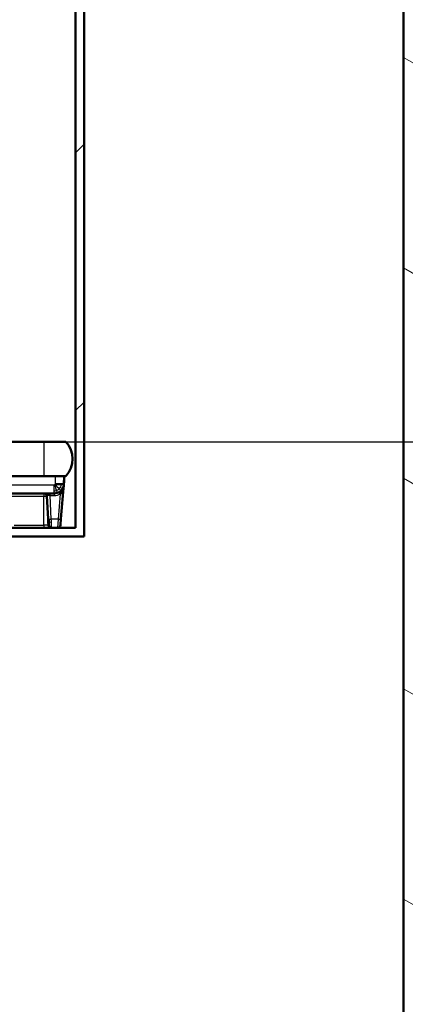
# Paper-space layout 'DF_1' of a CAD drawing. Units: millimetres. Extents: x 0 to 2100, y 0 to 4204.
# Drawn here: x 1332 to 1400, y 1373 to 1545 of the extents above; entities that cross this region are included whole.
import ezdxf

# ---------------------------------------------------------------- set-up
doc = ezdxf.new("R2010")
doc.units = ezdxf.units.MM
doc.header["$LTSCALE"] = 10
for name, color, linetype, lineweight in [('Dimensions(ISO)', 7, 'Continuous', 25), ('Hatch', 7, 'Continuous', 9), ('Visible Edges(ISO)', 7, 'Continuous', 50), ('Visible Tangent Edges(ISO)', 7, 'Continuous', 25)]:
    doc.layers.add(name, color=color, linetype=linetype, lineweight=lineweight)
doc.styles.add('Text__5.0mm', font='arial.ttf', dxfattribs={"width": 0.9})
doc.dimstyles.new('KS-Marketing', dxfattribs={"dimscale": 10, "dimtxt": 5, "dimasz": 3.5, "dimexe": 3.175, "dimexo": 0, "dimgap": 0.8, "dimtad": 1, "dimdec": 4, "dimlfac": 0.03937, "dimrnd": 1e-08, "dimzin": 2, "dimlunit": 5, "dimtxsty": 'Text__5.0mm', "dimcen": 0.09, "dimdle": 10, "dimclrd": 7, "dimclre": 7, "dimclrt": 7, "dimadec": 0, "dimazin": 2, "dimtfac": 0.7, "dimtdec": 4, "dimtmove": 0, "dimatfit": 3, "dimfxl": 1, "dimfrac": 1, "dimtolj": 1, "dimlwd": 25, "dimlwe": 25, "dimarcsym": 0})

# ---------------------------------------------------------------- blocks, each defined once
blk = doc.blocks.new('*D8')
at = {"layer": 'Defpoints', "color": 0, "linetype": 'Continuous', "transparency": 16777216}
for p in [(1373.95, 1700.08), (1628.98, 1700.08), (1167.2, 1471.48)]:
    blk.add_point(p, dxfattribs=at)
at = {"layer": 'Dimensions(ISO)', "color": 7, "linetype": 'Continuous', "lineweight": 25, "transparency": 16777216}
for p, q in [((1373.95, 1700.08), (1660.73, 1700.08)), ((1628.98, 1665.08), (1628.98, 1506.48)), ((1167.2, 1471.48), (1660.73, 1471.48)), ((1628.98, 1471.48), (1628.98, 1121.02))]:
    blk.add_line(p, q, dxfattribs=at)
at = {"layer": 'Dimensions(ISO)', "color": 7, "linetype": 'Continuous', "transparency": 16777216}
for points in [[(1623.15, 1665.08), (1634.81, 1665.08), (1628.98, 1700.08)], [(1623.15, 1506.48), (1634.81, 1506.48), (1628.98, 1471.48)]]:
    blk.add_solid(points, dxfattribs=at)
at = {"layer": 'Dimensions(ISO)', "color": 7, "linetype": 'Continuous', "lineweight": 25, "transparency": 16777216, "insert": (1547.17, 1129.02), "char_height": 50, "attachment_point": 4, "rotation": 90, "style": 'Text__5.0mm'}
blk.add_mtext('\\A1; 9 in\\P[229 mm]', dxfattribs=at)

psp = doc.layouts.new('DF_1')

# ---------------------------------------------------------------- hatches: boundary and pattern name
at = {"layer": 'Hatch'}
h = psp.add_hatch(dxfattribs=at)
h.set_pattern_fill('ANSI31', color=256, scale=254, style=0)
h.set_pattern_definition([(45, (0, 0), (-22.45064, 22.45064), [])])
edge = h.paths.add_edge_path()
edge.add_line((1319.2433, 1454.09168), (1319.29673, 1454.09168))
edge.add_line((1319.29673, 1454.09168), (1319.29673, 1453.69168))
edge.add_line((1319.29673, 1453.69168), (1317.60548, 1453.33219))
edge.add_line((1317.60548, 1453.33219), (1314.99301, 1453.24096))
edge.add_line((1314.99301, 1453.24096), (1307.85417, 1451.98219))
edge.add_line((1307.85417, 1451.98219), (1316.49232, 1451.98219))
edge.add_line((1316.49232, 1451.98219), (1318.99144, 1452.42286))
edge.add_ellipse((1318.47049, 1455.37728), major_axis=(2.95442, 0.52094), ratio=1, start_angle=270, end_angle=305)
edge.add_line((1320.59181, 1453.25596), (1321.73226, 1454.39641))
edge.add_ellipse((1323.14648, 1452.98219), major_axis=(1.41421, 1.41421), ratio=1, start_angle=45, end_angle=90, ccw=False)
edge.add_line((1323.14648, 1454.98219), (1343.69673, 1454.98219))
edge.add_line((1343.69673, 1454.98219), (1343.69673, 1548.58219))
edge.add_line((1343.69673, 1548.58219), (1343.69673, 1648.58219))
edge.add_line((1343.69673, 1648.58219), (1343.69673, 1698.58219))
edge.add_line((1343.69673, 1698.58219), (1373.94673, 1698.58219))
edge.add_line((1373.94673, 1698.58219), (1373.94673, 1700.08219))
edge.add_line((1373.94673, 1700.08219), (1354.89673, 1700.08219))
edge.add_line((1354.89673, 1700.08219), (1342.19673, 1700.08219))
edge.add_line((1342.19673, 1700.08219), (1342.19673, 1672.18219))
edge.add_line((1342.19673, 1672.18219), (1342.36993, 1672.08219))
edge.add_line((1342.36993, 1672.08219), (1342.19673, 1671.98219))
edge.add_line((1342.19673, 1671.98219), (1342.19673, 1658.61519))
edge.add_line((1342.19673, 1658.61519), (1342.36993, 1658.51519))
edge.add_line((1342.36993, 1658.51519), (1342.19673, 1658.41519))
edge.add_line((1342.19673, 1658.41519), (1342.19673, 1456.48219))
edge.add_line((1342.19673, 1456.48219), (1323.14648, 1456.48219))
edge.add_ellipse((1323.14648, 1452.98219), major_axis=(0, 3.5), ratio=1, start_angle=0, end_angle=45)
edge.add_line((1320.6716, 1455.45707), (1319.53115, 1454.31662))
edge.add_ellipse((1318.47049, 1455.37728), major_axis=(-1.06066, -1.06066), ratio=1, start_angle=76.0112987, end_angle=90, ccw=False)
h = psp.add_hatch(dxfattribs=at)
h.set_pattern_fill('ANSI31', color=256, scale=254, angle=105, style=0)
h.set_pattern_definition([(150, (0, 0), (-15.875, -27.4963), [])])
h.paths.add_polyline_path([(1418.39673, 820.78219), (1418.39673, 1697.08219), (1399.39673, 1697.08219), (1399.39673, 941.38219), (522.99673, 941.38219), (522.99673, 1697.08219), (503.99673, 1697.08219), (503.99673, 820.78219), (522.99673, 820.78219), (522.99673, 922.38219), (1399.39673, 922.38219), (1399.39673, 820.78219)])

# ---------------------------------------------------------------- linework, layer by layer
at = {"layer": 'Visible Edges(ISO)'}
for p, q in [((1343.69673, 1454.98219), (1343.69673, 1698.58219)), ((1399.39673, 1697.08219), (1399.39673, 941.38219)), ((1342.19673, 1658.41519), (1342.19673, 1456.48219)), ((1184.69673, 1471.48219), (1336.69673, 1471.48219)), ((1340.49673, 1471.48219), (1336.69673, 1471.48219)), ((1336.69673, 1465.48219), (1184.69673, 1465.48219)), ((1336.69673, 1465.48219), (1340.49673, 1465.48219)), ((1340.22117, 1465.48219), (1340.19673, 1464.08236)), ((1340.19551, 1464.06827), (1339.66901, 1458.05039)), ((1182.89673, 1462.48219), (1338.49673, 1462.48219)), ((1337.42808, 1458.06779), (1337.22156, 1462.00836)), ((1342.19673, 1456.48219), (1323.14648, 1456.48219)), ((1337.48634, 1456.95603), (1337.47549, 1457.16312)), ((1323.14648, 1454.98219), (1343.69673, 1454.98219))]:
    psp.add_line(p, q, dxfattribs=at)
for centre, radius, start, end in [((1337.34673, 1468.48219), 4.35, 316.397181, 43.602819), ((1336.72225, 1461.98219), 0.5, 3.0000009, 90), ((1337.98566, 1456.98219), 0.5, 183, 226.5000001), ((1337.98566, 1456.98219), 0.5, 226.5000001, 270), ((1339.07365, 1456.98219), 0.5, 270, 355.0000001)]:
    psp.add_arc(centre, radius, start, end, dxfattribs=at)
for centre, major_axis, ratio, start_param, end_param in [((1338.88082, 1464.01642), (-0.59166, -1.37094), 0.857335043, 1.130748344, 1.969743747), ((1338.49625, 1464.18535), (1.70315, 0.00048), 0.999997891, 4.712388983, 5.011783538), ((1338.71372, 1463.82013), (1.27017, 0.76124), 0.862801638, 4.436039996, 4.988737966), ((1339.5576, 1462.25492), (-0.24109, 0.43799), 0.128144967, 4.941186827, 6.275922946)]:
    psp.add_ellipse(centre, major_axis=major_axis, ratio=ratio, start_param=start_param, end_param=end_param, dxfattribs=at)
for points, knots in [([(1340.22136, 1465.48219), (1340.22118, 1465.47063), (1340.22107, 1465.46271), (1340.22063, 1465.43284), (1340.22047, 1465.42146), (1340.21994, 1465.38457), (1340.21948, 1465.35255), (1340.21842, 1465.27979), (1340.21784, 1465.23994), (1340.21661, 1465.15742), (1340.21595, 1465.11422), (1340.21451, 1465.02151), (1340.21371, 1464.97111), (1340.2118, 1464.85317), (1340.21066, 1464.78552), (1340.20766, 1464.61235), (1340.20576, 1464.50812), (1340.20175, 1464.29915), (1340.19967, 1464.19505), (1340.19744, 1464.09032)], [0, 0, 0, 0, 0.0249084809, 0.0249084809, 0.0342056074, 0.0342056074, 0.0501556795, 0.0501556795, 0.0640512068, 0.0640512068, 0.0771908639, 0.0771908639, 0.0921122409, 0.0921122409, 0.112752408, 0.112752408, 0.1463965274, 0.1463965274, 0.1782108109, 0.1782108109, 0.1782108109, 0.1782108109]), ([(1338.69696, 1464.08216), (1338.76946, 1464.08155), (1338.8419, 1464.08104), (1338.91362, 1464.08063), (1339.18816, 1464.07903), (1339.45139, 1464.07902), (1339.66354, 1464.08096), (1339.69536, 1464.08125), (1339.72607, 1464.08159), (1339.75556, 1464.08196)], [0.0000003944, 0.0000003944, 0.0000003944, 0.0000003944, 0.1851019692, 0.1851019692, 0.1851019692, 0.8937089525, 0.8937089525, 0.8937089525, 1, 1, 1, 1]), ([(1340.19494, 1464.07938), (1340.19569, 1464.07037), (1340.1955, 1464.06831), (1340.19503, 1464.063), (1340.19471, 1464.05951), (1340.19235, 1464.0335), (1340.19007, 1464.0096), (1340.1819, 1463.92874), (1340.17539, 1463.87195), (1340.15657, 1463.73016), (1340.14308, 1463.64598), (1340.09083, 1463.38396), (1340.04286, 1463.21739), (1339.94439, 1462.97914), (1339.91121, 1462.90866), (1339.78018, 1462.65827), (1339.68364, 1462.51342), (1339.60576, 1462.426), (1339.59312, 1462.41293), (1339.57253, 1462.39496), (1339.5648, 1462.3888), (1339.55758, 1462.38435)], [-0.08626103087, -0.08626103087, -0.08626103087, -0.08626103087, -0.08600151123, -0.08600151123, -0.08555738394, -0.08555738394, -0.08258515932, -0.08258515932, -0.07553886412, -0.07553886412, -0.06495184908, -0.06495184908, -0.04246238437, -0.04246238437, -0.03258130995, -0.03258130995, -0.00701397886, -0.00701397886, -0.00257060609, -0.00257060609, 0, 0, 0, 0]), ([(1340.19569, 1464.07578), (1340.1961, 1464.075), (1340.1963, 1464.07733), (1340.19679, 1464.08294), (1340.19701, 1464.08542), (1340.19736, 1464.08943), (1340.19744, 1464.09033), (1340.19744, 1464.09032)], [-0.30434770398, -0.30434770398, -0.30434770398, -0.30434770398, -0.29860549188, -0.29860549188, -0.28892454522, -0.28892454522, -0.27570746549, -0.27570746549, -0.27570746549, -0.27570746549]), ([(1337.47549, 1457.16312), (1337.47199, 1457.22981), (1337.46766, 1457.31253), (1337.45785, 1457.49978), (1337.45214, 1457.6086), (1337.44647, 1457.71681)], [0, 0, 0, 0, 0.5, 0.5, 1, 1, 1, 1]), ([(1339.66901, 1458.05039), (1339.62455, 1457.54213), (1339.5868, 1457.11079), (1339.57565, 1456.98329), (1339.57318, 1456.95501), (1339.57176, 1456.93878), (1339.57175, 1456.93862)], [0, 0, 0, 0, 0.818475183, 0.818475183, 0.818475183, 1, 1, 1, 1])]:
    psp.add_open_spline(points, degree=3, knots=knots, dxfattribs=at)
for points in [[(1339.75557, 1464.08196), (1340.03414, 1464.07845), (1340.19639, 1464.07895), (1340.19592, 1464.08218)], [(1337.44647, 1457.71681), (1337.4407, 1457.82694), (1337.43457, 1457.94392), (1337.42808, 1458.06779)]]:
    psp.add_open_spline(points, degree=3, dxfattribs=at)
at = {"layer": 'Visible Tangent Edges(ISO)'}
for p, q in [((1336.69673, 1471.48219), (1336.69673, 1465.48219)), ((1338.69696, 1464.08216), (1338.72139, 1465.48219)), ((1182.89673, 1463.95602), (1338.49673, 1463.95602)), ((1338.49673, 1462.91232), (1338.49673, 1463.95602)), ((1260.69673, 1462.00836), (1336.69673, 1462.00836)), ((1336.69673, 1462.48219), (1336.69673, 1462.00836)), ((1336.69673, 1456.95603), (1336.69673, 1462.00836)), ((1337.71006, 1462.48219), (1337.71006, 1462.11155)), ((1337.71006, 1462.11155), (1337.92739, 1457.96456)), ((1338.49673, 1462.48219), (1338.49673, 1462.91232)), ((1338.49673, 1462.48219), (1338.49673, 1462.1116)), ((1339.55758, 1462.38435), (1339.17092, 1457.96456)), ((1331.52299, 1456.95603), (1336.69673, 1456.95603)), ((1337.48634, 1456.95603), (1336.69673, 1456.95603)), ((1336.69673, 1456.95603), (1336.69673, 1456.48219)), ((1339.17092, 1457.96456), (1337.92739, 1457.96456)), ((1339.17092, 1457.96456), (1339.07365, 1456.48219))]:
    psp.add_line(p, q, dxfattribs=at)
for centre, major_axis, ratio, start_param, end_param in [((1338.49675, 1464.15682), (0.20084, -0.00002), 0.999847695, 4.71238898, 5.011115403), ((1338.55236, 1464.06433), (0.11867, 0.07171), 0.668841729, 4.355439866, 5.055610211), ((1338.55582, 1463.99112), (0.44321, -1.43302), 0.005157477, 4.729092648, 5.506124108), ((791.62616, 1960.91974), (547.01881, -496.89822), 0.016059888, 6.282273699, 6.289101729), ((1338.63737, 1464.03999), (1.05479, -1.0665), 0.01227339, 4.724887758, 5.503991608), ((1338.72831, 1464.36171), (0.26729, 0.15725), 0.864974294, 4.088660145, 4.136919847), ((1338.77902, 1464.04857), (0.44685, 1.01397), 0.858343866, 4.275626823, 5.104807544), ((1338.49639, 1464.1752), (-1.26295, -0.00002), 0.999949302, 1.571048852, 1.868318071), ((1338.65363, 1463.90884), (0.94694, 0.56232), 0.865580645, 4.439026452, 4.986644682), ((1338.55582, 1463.99112), (0.44321, -1.43302), 0.005157494, 5.506124108, 6.283185307), ((1338.63737, 1464.03999), (1.05479, -1.0665), 0.012273389, 5.503991608, 6.283185307), ((1337.92737, 1458.09405), (-0.4993, -0.02616), 0.258443459, 0.000794322, 0.778646062), ((1337.94578, 1457.74305), (-0.49931, -0.02617), 0.492249545, 0.000323614, 0.77250198), ((1337.9748, 1457.1894), (-0.49931, -0.02617), 0.861561261, 0.000248698, 0.762837273), ((1337.92735, 1458.09404), (-0.49932, -0.02613), 0.2584157, 0.77875594, 1.557340599), ((1337.5586, 1458.36808), (0.07675, -1.61863), 0.000055313, 4.951511274, 5.240269652), ((1337.56875, 1458.15284), (-0.0718, 1.51358), 0.000027234, 1.978347305, 2.577964272), ((1337.94578, 1457.74305), (0.49931, 0.02617), 0.492249246, 3.914094832, 4.686512694), ((1337.9748, 1457.1894), (0.49931, 0.02617), 0.861561273, 3.904429884, 4.667251862), ((1337.93384, 1458.37383), (0.06023, -1.75094), 0.01204415, 4.947902546, 5.236687742), ((1339.17092, 1458.09397), (0.4981, -0.04358), 0.257899785, 4.734948433, 6.283185254)]:
    psp.add_ellipse(centre, major_axis=major_axis, ratio=ratio, start_param=start_param, end_param=end_param, dxfattribs=at)
for points, knots in [([(1336.69673, 1462.00836), (1336.69743, 1462.00836), (1336.70535, 1462.00836), (1336.71723, 1462.00836), (1336.73365, 1462.00836), (1336.75765, 1462.00836), (1336.78077, 1462.00836), (1336.85857, 1462.00836), (1336.92583, 1462.00836), (1336.98339, 1462.00836), (1337.0143, 1462.00836), (1337.04241, 1462.00836), (1337.06785, 1462.00836), (1337.09262, 1462.00836), (1337.11484, 1462.00836), (1337.13417, 1462.00836), (1337.17164, 1462.00836), (1337.19826, 1462.00836), (1337.21155, 1462.00836), (1337.21549, 1462.00836), (1337.21824, 1462.00836), (1337.21986, 1462.00836), (1337.221, 1462.00836), (1337.22156, 1462.00836), (1337.22156, 1462.00836)], [0, 0, 0, 0, 0.052506504, 0.052506504, 0.052506504, 0.125002586, 0.125002586, 0.125002586, 0.368986914, 0.368986914, 0.368986914, 0.500010346, 0.500010346, 0.500010346, 0.627638243, 0.627638243, 0.627638243, 0.875002586, 0.875002586, 0.875002586, 0.948235131, 0.948235131, 0.948235131, 1, 1, 1, 1]), ([(1337.71006, 1462.11155), (1337.67792, 1462.11155), (1337.64592, 1462.11278), (1337.5219, 1462.11396), (1337.43435, 1462.10666), (1337.3302, 1462.08742), (1337.2995, 1462.07913), (1337.25371, 1462.06014), (1337.23695, 1462.0551), (1337.22291, 1462.03231), (1337.22101, 1462.01892), (1337.22156, 1462.00836)], [0, 0, 0, 0, 0.123670446, 0.123670446, 0.48849184, 0.48849184, 0.686906704, 0.686906704, 0.873225786, 0.873225786, 1, 1, 1, 1]), ([(1337.62943, 1456.87323), (1337.63426, 1456.77154), (1337.63773, 1456.69847), (1337.64087, 1456.63235), (1337.64148, 1456.61951), (1337.64148, 1456.61951)], [0, 0, 0, 0, 0.615384615, 0.615384615, 1, 1, 1, 1]), ([(1337.97479, 1456.75846), (1337.9792, 1456.64574), (1337.98228, 1456.56739), (1337.98511, 1456.49585), (1337.98566, 1456.48219), (1337.98566, 1456.48219)], [0, 0, 0, 0, 0.607989286, 0.607989286, 1, 1, 1, 1])]:
    psp.add_open_spline(points, degree=3, knots=knots, dxfattribs=at)
psp.add_rational_spline([(1337.71006, 1462.11155), (1337.90673, 1462.11156), (1338.16895, 1462.11158), (1338.43117, 1462.11124), (1338.49673, 1462.1116)], [0.999864309181, 0.999864309181, 0.999864309181, 0.999864309177, 0.999864309177], degree=3, knots=[0, 0, 0, 0, 0.75, 1, 1, 1, 1], dxfattribs=at)
for points in [[(1338.49673, 1462.1116), (1338.87593, 1462.11371), (1339.22955, 1462.20463), (1339.55758, 1462.38435)], [(1337.94574, 1457.49667), (1337.95903, 1457.15481), (1337.96872, 1456.91332), (1337.97479, 1456.75846)]]:
    psp.add_open_spline(points, degree=3, dxfattribs=at)

# ---------------------------------------------------------------- dimensions: what is measured, and where the dimension line sits
at = {"layer": 'Dimensions(ISO)', "color": 7, "linetype": 'Continuous', "lineweight": 25}
dim = psp.add_linear_dim(base=(1628.98103, 1700.08219), p1=(1167.19673, 1471.48219), p2=(1373.94673, 1700.08219), angle=90, text=' <> in\\P[229 mm]', dimstyle='KS-Marketing', override={"dimgap": 0.8, "dimdec": 4, "dimlfac": 0.03937, "dimpost": '', "dimtol": 0, "dimlim": 0, "dimtp": 0, "dimtm": 0, "dimtdec": 4, "dimtofl": 0, "dimatfit": 2}, dxfattribs=at)
dim.commit()
dim.dimension.update_dxf_attribs({"geometry": '*D8', "text_midpoint": (1628.98103, 1255.85282), "dimtype": 160})

doc.saveas('drawing.dxf')
